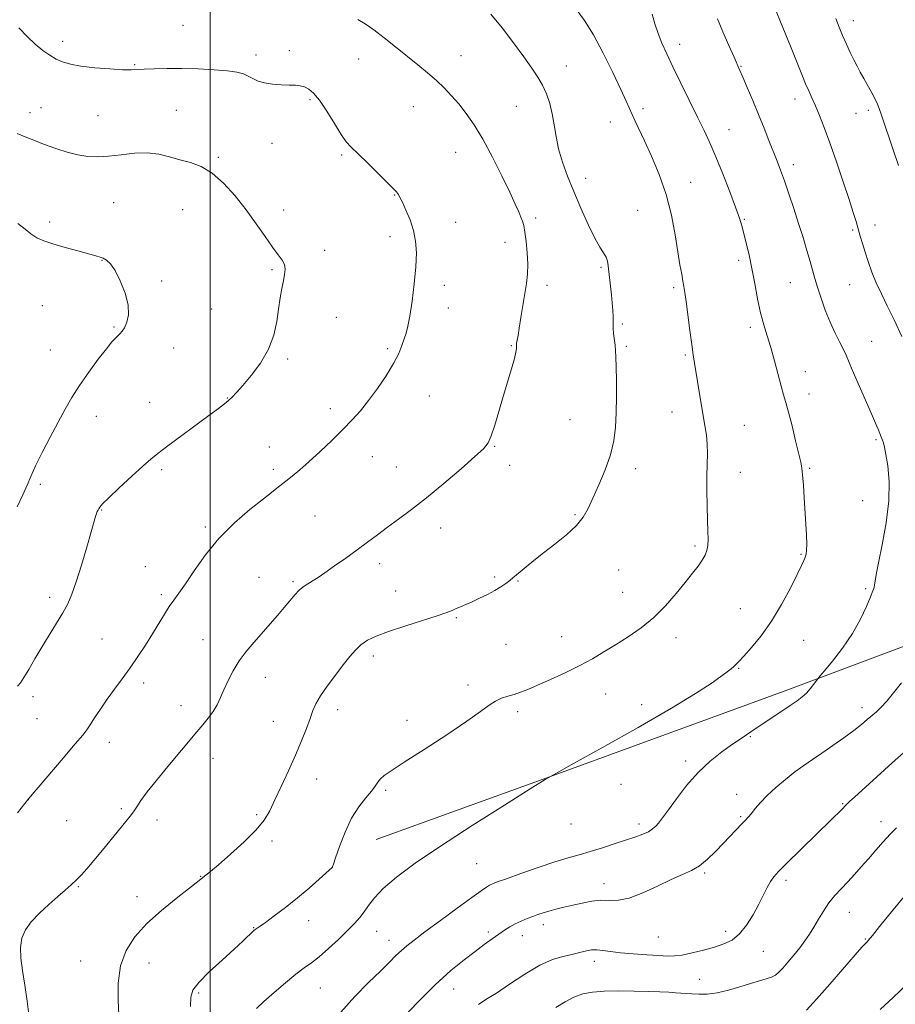
# Model space of a CAD drawing. Extents: x 2184800 to 2187700, y 357300 to 360200.
# Drawn here: x 2185935 to 2186233, y 358556 to 358891 of the extents above; entities that cross this region are included whole.
import ezdxf

# ---------------------------------------------------------------- set-up
doc = ezdxf.new("R2010")
doc.units = 0
doc.header["$MEASUREMENT"] = 0
for name, color, linetype, lineweight in [('32000', 7, 'Continuous', 0), ('DTM HARD BREAKLINE', 7, 'Continuous', 0), ('DTM SPOT ELEVATION', 2, 'Continuous', 13), ('INDEX CONTOUR', 41, 'Continuous', 13), ('INTERMEDIATE CONTOUR', 44, 'Continuous', 0)]:
    doc.layers.add(name, color=color, linetype=linetype, lineweight=lineweight)

msp = doc.modelspace()

# ---------------------------------------------------------------- linework, layer by layer
at = {"layer": '32000', "flags": 128}
msp.add_lwpolyline([(2186000, 360000), (2186000, 357500)], dxfattribs=at)
at = {"layer": 'DTM HARD BREAKLINE'}
msp.add_polyline3d([(2186056.44, 358612.22, 1201.02), (2186115.75, 358633.69, 1200), (2186196.48, 358663.14, 1198.51), (2186263.62, 358688.3, 1195.19), (2186320.25, 358707.1, 1187.77)], dxfattribs=at)
at = {"layer": 'DTM SPOT ELEVATION'}
for p in [(2185990.75, 358889.06, 1206.83), (2186218.78, 358890.72, 1193.39), (2185949.81, 358883.67, 1207.51), (2186159.67, 358882.58, 1199.43), (2186015.63, 358879.01, 1207.55), (2186026.93, 358880.49, 1207.44), (2186050.56, 358877.6, 1206.73), (2186085.33, 358878.74, 1205.23), (2185974.34, 358875.74, 1207.87), (2186121.11, 358875.27, 1203.29), (2186180.61, 358875.15, 1197.91), (2185942.38, 358861.13, 1209.22), (2186034, 358863.83, 1208.22), (2186069.12, 358861.39, 1206.81), (2186104.14, 358861.57, 1204.86), (2186198.92, 358864.08, 1196.59), (2185938.64, 358859.37, 1209.43), (2185961.83, 358858.38, 1208.96), (2185988.53, 358860.18, 1209.17), (2186147.24, 358860.73, 1201.62), (2186219.74, 358859.17, 1194.77), (2186223.92, 358860.24, 1194.36), (2186136.11, 358856.26, 1202.68), (2186176.5, 358853.58, 1199.19), (2186020.97, 358848.99, 1208.9), (2186002.76, 358844.22, 1209.81), (2186044.74, 358845.01, 1208.21), (2186083.5, 358845.9, 1206.82), (2186198.45, 358841.67, 1197.5), (2186127.7, 358837.07, 1203.38), (2186163.5, 358835.67, 1201.25), (2186062.73, 358831.44, 1208.06), (2185967.2, 358828.79, 1211.11), (2185990.58, 358826.4, 1210.82), (2186024.99, 358826.35, 1209.54), (2186145.46, 358826.17, 1203.11), (2185945.39, 358822.26, 1211.65), (2186083.56, 358822.06, 1207.41), (2186110.69, 358823.59, 1205.7), (2186181.67, 358823.12, 1199.87), (2186226.21, 358821.17, 1195.41), (2186218.6, 358819.48, 1196.19), (2186061.19, 358817.17, 1208.38), (2186100.35, 358815.25, 1206.54), (2186038.94, 358812.61, 1209.51), (2185963.22, 358809.12, 1212.05), (2186179.84, 358809.2, 1200.38), (2186021.05, 358806, 1210.19), (2186132.93, 358806.78, 1204.2), (2185983.5, 358802.1, 1211.79), (2186079.65, 358800.72, 1207.63), (2186114.61, 358800.73, 1205.6), (2186197.36, 358801.55, 1198.92), (2186217.51, 358800.85, 1196.82), (2186157.7, 358799.85, 1202.29), (2185942.92, 358793.74, 1213.03), (2186000.52, 358792.65, 1211.19), (2186080.97, 358793.02, 1207.41), (2186042.96, 358789.76, 1209.15), (2186140.27, 358787.54, 1203.79), (2185967.26, 358786.51, 1212.14), (2186183.74, 358786.39, 1200.34), (2186224.99, 358781.64, 1197.09), (2185945.62, 358778.66, 1212.9), (2185987.54, 358779.38, 1211.3), (2186060.33, 358779.1, 1208.23), (2186102.48, 358780.16, 1206.1), (2186141.58, 358779.92, 1203.78), (2186026.36, 358775.67, 1209.73), (2186161.62, 358777.01, 1202.21), (2186202.49, 358771.3, 1199.43), (2186203.78, 358763.7, 1199.52), (2185979.37, 358760.89, 1210.9), (2186005.85, 358762.31, 1210.06), (2186074.6, 358763, 1207.27), (2186040.83, 358758.7, 1208.43), (2186157.14, 358757.61, 1202.82), (2185961.22, 358756.07, 1211.32), (2186122.46, 358754.95, 1205), (2186181.69, 358753.06, 1200.94), (2186226.5, 358748.19, 1198.2), (2186020.1, 358745.67, 1208.72), (2186096.79, 358745.89, 1205.9), (2186055.19, 358742.41, 1207.3), (2185983.44, 358738.04, 1209.7), (2186021.44, 358738.06, 1208.34), (2186063.36, 358738.86, 1206.86), (2186101.85, 358739.47, 1205.69), (2186144.72, 358738.33, 1203.5), (2186180.38, 358737.06, 1201.28), (2186203.96, 358738.46, 1199.85), (2185942.22, 358733.04, 1211.7), (2186222.01, 358727.47, 1198.82), (2185963.02, 358724.29, 1209.92), (2186035.69, 358722.27, 1207.1), (2186124.06, 358722.64, 1204.17), (2185998.35, 358718.52, 1208.27), (2186078.46, 358718.16, 1205.38), (2186164.91, 358711.97, 1202.28), (2186200.98, 358709.18, 1200.14), (2185977.9, 358704.98, 1208.6), (2186057.63, 358706.01, 1205.5), (2186138.96, 358703.91, 1203.15), (2186016.55, 358701.37, 1206.83), (2186096.74, 358701.52, 1204.26), (2186104.71, 358700.15, 1203.89), (2186028.12, 358699.87, 1206.23), (2186223, 358697.48, 1198.19), (2185945.36, 358694.52, 1210.49), (2185983.4, 358695.52, 1208.31), (2186063.12, 358696.67, 1204.81), (2186140.28, 358696.27, 1202.79), (2186180.4, 358690.74, 1200.88), (2186083.76, 358687.67, 1203.85), (2185963.15, 358680.39, 1208.86), (2185997.52, 358680.22, 1206.82), (2186119.59, 358681.19, 1202.69), (2186158.46, 358680.83, 1201.5), (2186201.88, 358679.98, 1199.14), (2186100.69, 358678.57, 1202.96), (2186055.45, 358674.6, 1203.55), (2186179.84, 358670.44, 1199.89), (2186018.81, 358667.32, 1205.33), (2185977.35, 358665.4, 1207.59), (2186087.74, 358664.79, 1202.37), (2185939.75, 358660.8, 1209.52), (2186134.55, 358661.66, 1201.29), (2185990.09, 358657.78, 1206.66), (2186146.83, 358658.06, 1200.7), (2186221.73, 358657.03, 1196.51), (2185941.09, 358653.32, 1209.13), (2186043.42, 358656.35, 1203.43), (2186104.61, 358655.72, 1201.68), (2186021.47, 358652.36, 1204.85), (2186066.94, 358652.78, 1202.59), (2186183.78, 358647.22, 1197.87), (2185965.69, 358645.3, 1207.39), (2186000.96, 358639.78, 1205.33), (2186161.73, 358638.94, 1198.42), (2186036.23, 358632.79, 1203.3), (2186139.8, 358631.01, 1198.94), (2186059.71, 358628.91, 1201.76), (2186179.17, 358627.53, 1196.65), (2185938.09, 358625.77, 1207.99), (2186215.17, 358624.45, 1194.13), (2185969.75, 358622.71, 1206.31), (2186015.76, 358620.66, 1204.25), (2186180.45, 358619.92, 1196.19), (2185951.12, 358618.57, 1207.03), (2185981.92, 358618.88, 1205.4), (2186122.77, 358617.44, 1199.34), (2186145.91, 358617.45, 1198.45), (2186228.19, 358618.22, 1192.58), (2186021.08, 358611.67, 1203.66), (2186090.61, 358604, 1199.09), (2185996.73, 358599.66, 1204.06), (2186041.53, 358602.86, 1202.01), (2186168.24, 358600.77, 1195.77), (2186134.03, 358597.19, 1196.58), (2186195.93, 358598.3, 1193.6), (2185955.13, 358596.12, 1205.88), (2185975.13, 358592.72, 1204.53), (2186217.49, 358587.41, 1191.19), (2186033.47, 358584.6, 1201.34), (2186113.29, 358583.3, 1195.49), (2186014.83, 358582.27, 1202.08), (2186056.69, 358580.97, 1199.21), (2186094.59, 358580.8, 1196.33), (2186175.35, 358581.03, 1194.54), (2186060.85, 358577.96, 1198.65), (2186106.19, 358579.46, 1195.37), (2186152.43, 358579.06, 1195.02), (2186222.89, 358578.34, 1190.11), (2186188.17, 358574.21, 1193.12), (2185955.96, 358570.84, 1204.78), (2185979.16, 358570.23, 1203.25), (2186130.69, 358570.81, 1193.49), (2186166.52, 358564.66, 1192.86), (2185996.05, 358559.98, 1201.76), (2186037.49, 358561.75, 1199.1), (2186082.87, 358561.4, 1195.25)]:
    msp.add_point(p, dxfattribs=at)
at = {"layer": 'INDEX CONTOUR'}
for points in [[(2186015.718, 358554.785, 1200), (2186018.248, 358557.095, 1200), (2186021.72, 358560.15, 1200), (2186025.594, 358563.469, 1200), (2186029.179, 358566.408, 1200), (2186031.997, 358568.537, 1200), (2186034.422, 358570.294, 1200), (2186037.037, 358572.331, 1200), (2186040.238, 358575.1, 1200), (2186043.665, 358578.249, 1200), (2186046.767, 358581.224, 1200), (2186049.133, 358583.619, 1200), (2186050.911, 358585.626, 1200), (2186052.385, 358587.585, 1200), (2186053.879, 358589.8, 1200), (2186055.869, 358592.425, 1200), (2186058.873, 358595.578, 1200), (2186063.377, 358599.396, 1200), (2186069.763, 358604.109, 1200), (2186078.388, 358609.967, 1200), (2186089.147, 358616.941, 1200), (2186100.108, 358623.888, 1200), (2186108.875, 358629.388, 1200), (2186114.003, 358632.577, 1200), (2186117.814, 358634.814, 1200), (2186123.575, 358638.021, 1200), (2186133.507, 358643.534, 1200), (2186145.646, 358650.344, 1200), (2186156.984, 358656.863, 1200), (2186165.166, 358661.832, 1200), (2186170.45, 358665.299, 1200), (2186173.751, 358667.645, 1200), (2186175.879, 358669.221, 1200), (2186177.238, 358670.27, 1200), (2186178.129, 358671.009, 1200), (2186178.874, 358671.692, 1200), (2186179.872, 358672.721, 1200), (2186181.542, 358674.538, 1200), (2186184.166, 358677.487, 1200), (2186187.462, 358681.521, 1200), (2186191.011, 358686.497, 1200), (2186194.417, 358692.149, 1200), (2186197.402, 358697.722, 1200), (2186199.708, 358702.334, 1200), (2186201.172, 358705.355, 1200), (2186201.984, 358707.132, 1200), (2186202.427, 358708.262, 1200), (2186202.729, 358709.302, 1200), (2186202.918, 358710.655, 1200), (2186202.97, 358712.689, 1200), (2186202.874, 358715.667, 1200), (2186202.667, 358719.447, 1200), (2186202.103, 358728.374, 1200), (2186201.813, 358732.697, 1200), (2186201.543, 358736.173, 1200), (2186201.282, 358738.507, 1200), (2186200.898, 358740.534, 1200), (2186199.189, 358747.782, 1200), (2186197.959, 358752.91, 1200), (2186196.798, 358757.55, 1200), (2186195.885, 358760.858, 1200), (2186195.105, 358763.477, 1200), (2186194.269, 358766.42, 1200), (2186192.037, 358775.031, 1200), (2186190.77, 358779.574, 1200), (2186189.512, 358783.541, 1200), (2186188.307, 358787.278, 1200), (2186187.192, 358791.34, 1200), (2186186.187, 358796.111, 1200), (2186185.245, 358801.29, 1200), (2186184.301, 358806.405, 1200), (2186183.317, 358811.044, 1200), (2186182.362, 358815.044, 1200), (2186181.529, 358818.3, 1200), (2186180.84, 358820.88, 1200), (2186180.024, 358823.543, 1200), (2186178.738, 358827.22, 1200), (2186176.764, 358832.499, 1200), (2186174.394, 358838.601, 1200), (2186172.043, 358844.403, 1200), (2186170, 358849.118, 1200), (2186168.038, 358853.31, 1200), (2186165.802, 358857.881, 1200), (2186160.134, 358869.407, 1200), (2186157.436, 358874.936, 1200), (2186155.308, 358879.384, 1200), (2186153.68, 358883.012, 1200), (2186152.392, 358886.303, 1200), (2186151.3, 358889.628, 1200), (2186150.351, 358892.905, 1200)], [(2185934.495, 358664.334, 1210), (2185935.457, 358665.499, 1210), (2185936.632, 358667.296, 1210), (2185938.291, 358670.076, 1210), (2185940.381, 358673.637, 1210), (2185942.766, 358677.639, 1210), (2185947.738, 358685.728, 1210), (2185949.859, 358689.301, 1210), (2185951.508, 358692.403, 1210), (2185952.916, 358695.662, 1210), (2185954.406, 358699.885, 1210), (2185956.187, 358705.524, 1210), (2185958.021, 358711.614, 1210), (2185959.547, 358716.839, 1210), (2185961.023, 358722.062, 1210), (2185961.317, 358723.04, 1210), (2185961.574, 358723.708, 1210), (2185961.833, 358724.236, 1210), (2185962.096, 358724.7, 1210), (2185962.462, 358725.248, 1210), (2185963.409, 358726.316, 1210), (2185965.513, 358728.414, 1210), (2185969.075, 358731.801, 1210), (2185973.295, 358735.736, 1210), (2185977.107, 358739.229, 1210), (2185979.803, 358741.607, 1210), (2185982.127, 358743.481, 1210), (2185985.188, 358745.776, 1210), (2185999.562, 358756.396, 1210), (2186002.808, 358758.81, 1210), (2186004.872, 358760.39, 1210), (2186006.274, 358761.544, 1210), (2186007.51, 358762.684, 1210), (2186008.981, 358764.218, 1210), (2186011.064, 358766.555, 1210), (2186013.956, 358769.971, 1210), (2186017.126, 358774.216, 1210), (2186019.858, 358778.909, 1210), (2186021.626, 358783.695, 1210), (2186022.633, 358788.337, 1210), (2186023.268, 358792.622, 1210), (2186023.849, 358796.378, 1210), (2186024.41, 358799.58, 1210), (2186024.917, 358802.242, 1210), (2186025.315, 358804.399, 1210), (2186025.473, 358806.178, 1210), (2186025.242, 358807.729, 1210), (2186024.492, 358809.242, 1210), (2186023.171, 358811.086, 1210), (2186021.247, 358813.668, 1210), (2186018.71, 358817.265, 1210), (2186015.655, 358821.629, 1210), (2186012.194, 358826.38, 1210), (2186008.453, 358831.13, 1210), (2186004.566, 358835.433, 1210), (2186000.677, 358838.838, 1210), (2185996.899, 358841.047, 1210), (2185993.242, 358842.401, 1210), (2185989.686, 358843.395, 1210), (2185986.184, 358844.398, 1210), (2185982.557, 358845.262, 1210), (2185978.601, 358845.709, 1210), (2185974.211, 358845.566, 1210), (2185969.688, 358845.072, 1210), (2185965.431, 358844.572, 1210), (2185961.722, 358844.357, 1210), (2185958.339, 358844.51, 1210), (2185954.945, 358845.064, 1210), (2185951.331, 358846.001, 1210), (2185947.821, 358847.114, 1210), (2185944.872, 358848.145, 1210), (2185942.769, 358848.913, 1210), (2185941.117, 358849.54, 1210), (2185937.037, 358851.128, 1210), (2185934.287, 358852.285, 1210)], [(2186202.833, 358554.151, 1190), (2186206.298, 358557.89, 1190), (2186210.788, 358562.985, 1190), (2186219.413, 358572.933, 1190), (2186221.698, 358575.544, 1190), (2186222.716, 358576.667, 1190), (2186223.642, 358577.559, 1190), (2186223.896, 358577.841, 1190), (2186225.28, 358579.592, 1190), (2186227.677, 358582.567, 1190), (2186231.797, 358587.626, 1190), (2186236.647, 358593.529, 1190)]]:
    msp.add_polyline3d(points, dxfattribs=at)
at = {"layer": 'INTERMEDIATE CONTOUR'}
for points in [[(2185993.293, 358555.422, 1202), (2185993.4, 358558.596, 1202), (2185994.138, 358560.962, 1202), (2185996.121, 358563.573, 1202), (2185999.684, 358567.163, 1202), (2186004.042, 358571.228, 1202), (2186008.128, 358574.945, 1202), (2186011.102, 358577.67, 1202), (2186014.875, 358581.205, 1202), (2186015.275, 358581.554, 1202), (2186015.583, 358581.775, 1202), (2186016.022, 358582.059, 1202), (2186016.959, 358582.7, 1202), (2186018.794, 358584.018, 1202), (2186021.779, 358586.228, 1202), (2186025.571, 358589.122, 1202), (2186029.673, 358592.386, 1202), (2186033.616, 358595.693, 1202), (2186037.021, 358598.663, 1202), (2186041.571, 358602.778, 1202), (2186041.649, 358602.949, 1202), (2186041.943, 358603.782, 1202), (2186042.677, 358605.945, 1202), (2186044.014, 358609.816, 1202), (2186045.876, 358614.66, 1202), (2186048.124, 358619.453, 1202), (2186050.585, 358623.371, 1202), (2186052.954, 358626.385, 1202), (2186054.888, 358628.662, 1202), (2186056.165, 358630.373, 1202), (2186057.04, 358631.69, 1202), (2186057.888, 358632.79, 1202), (2186059.155, 358633.919, 1202), (2186061.584, 358635.61, 1202), (2186065.989, 358638.465, 1202), (2186072.748, 358642.805, 1202), (2186080.472, 358647.82, 1202), (2186087.34, 358652.414, 1202), (2186091.988, 358655.737, 1202), (2186094.9, 358657.911, 1202), (2186097.023, 358659.304, 1202), (2186099.131, 358660.249, 1202), (2186101.302, 358660.949, 1202), (2186103.444, 358661.574, 1202), (2186105.557, 358662.294, 1202), (2186108.027, 358663.277, 1202), (2186111.336, 358664.693, 1202), (2186115.767, 358666.641, 1202), (2186120.807, 358668.942, 1202), (2186125.745, 358671.348, 1202), (2186130.058, 358673.674, 1202), (2186133.974, 358675.988, 1202), (2186137.904, 358678.425, 1202), (2186142.151, 358681.112, 1202), (2186146.573, 358684.162, 1202), (2186150.918, 358687.682, 1202), (2186154.957, 358691.687, 1202), (2186158.564, 358695.817, 1202), (2186161.633, 358699.617, 1202), (2186164.091, 358702.736, 1202), (2186165.981, 358705.219, 1202), (2186167.376, 358707.214, 1202), (2186168.349, 358708.89, 1202), (2186168.966, 358710.466, 1202), (2186169.295, 358712.19, 1202), (2186169.401, 358714.31, 1202), (2186169.357, 358717.101, 1202), (2186169.235, 358720.843, 1202), (2186169.104, 358725.644, 1202), (2186169.012, 358730.923, 1202), (2186169.002, 358735.925, 1202), (2186169.171, 358743.533, 1202), (2186169.12, 358746.628, 1202), (2186168.835, 358749.694, 1202), (2186168.328, 358753.056, 1202), (2186166.83, 358761.775, 1202), (2186164.752, 358774.199, 1202), (2186164.311, 358777.045, 1202), (2186163.821, 358780.525, 1202), (2186163.189, 358785.287, 1202), (2186161.909, 358795.121, 1202), (2186161.494, 358798.212, 1202), (2186161.183, 358800.282, 1202), (2186160.856, 358802.128, 1202), (2186160.411, 358804.463, 1202), (2186159.825, 358807.677, 1202), (2186159.094, 358812.077, 1202), (2186158.181, 358817.823, 1202), (2186156.934, 358824.494, 1202), (2186155.168, 358831.519, 1202), (2186152.802, 358838.357, 1202), (2186150.185, 358844.577, 1202), (2186147.77, 358849.772, 1202), (2186144.543, 358856.531, 1202), (2186143.512, 358858.744, 1202), (2186141.48, 358863.348, 1202), (2186139.686, 358867.283, 1202), (2186136.976, 358873.028, 1202), (2186133.706, 358879.648, 1202), (2186130.388, 358885.854, 1202), (2186127.396, 358890.702, 1202), (2186124.546, 358894.633, 1202)], [(2185938.412, 358551.78, 1206), (2185937.729, 358557.172, 1206), (2185936.95, 358562.677, 1206), (2185936.161, 358567.609, 1206), (2185935.569, 358571.869, 1206), (2185935.414, 358575.511, 1206), (2185935.903, 358578.623, 1206), (2185937.126, 358581.441, 1206), (2185939.145, 358584.238, 1206), (2185941.929, 358587.196, 1206), (2185945.081, 358590.14, 1206), (2185948.113, 358592.802, 1206), (2185950.644, 358594.994, 1206), (2185952.724, 358596.831, 1206), (2185954.514, 358598.502, 1206), (2185956.196, 358600.221, 1206), (2185958.048, 358602.287, 1206), (2185960.373, 358605.019, 1206), (2185963.329, 358608.566, 1206), (2185971.348, 358618.306, 1206), (2185972.771, 358620.113, 1206), (2185973.883, 358621.659, 1206), (2185974.993, 358623.351, 1206), (2185976.443, 358625.499, 1206), (2185978.582, 358628.394, 1206), (2185981.601, 358632.169, 1206), (2185985.073, 358636.355, 1206), (2185995.493, 358648.795, 1206), (2185997.483, 358651.149, 1206), (2185999.357, 358653.47, 1206), (2186000.993, 358655.763, 1206), (2186002.322, 358658.052, 1206), (2186003.488, 358660.468, 1206), (2186004.691, 358663.163, 1206), (2186006.099, 358666.235, 1206), (2186007.799, 358669.55, 1206), (2186009.848, 358672.921, 1206), (2186012.269, 358676.195, 1206), (2186014.938, 358679.366, 1206), (2186020.397, 358685.5, 1206), (2186022.931, 358688.4, 1206), (2186025.205, 358691.073, 1206), (2186027.148, 358693.432, 1206), (2186028.802, 358695.412, 1206), (2186030.232, 358696.951, 1206), (2186031.506, 358698.034, 1206), (2186032.688, 358698.814, 1206), (2186033.84, 358699.485, 1206), (2186035.074, 358700.251, 1206), (2186036.69, 358701.329, 1206), (2186039.04, 358702.944, 1206), (2186042.323, 358705.223, 1206), (2186046.165, 358707.925, 1206), (2186050.042, 358710.709, 1206), (2186053.566, 358713.321, 1206), (2186056.89, 358715.827, 1206), (2186060.309, 358718.379, 1206), (2186064.093, 358721.148, 1206), (2186068.456, 358724.401, 1206), (2186073.597, 358728.429, 1206), (2186079.506, 358733.313, 1206), (2186085.35, 358738.301, 1206), (2186090.09, 358742.434, 1206), (2186092.991, 358745.097, 1206), (2186094.56, 358747.064, 1206), (2186095.604, 358749.455, 1206), (2186096.788, 358753.114, 1206), (2186098.173, 358757.764, 1206), (2186099.668, 358762.851, 1206), (2186102.507, 358772.294, 1206), (2186103.498, 358775.775, 1206), (2186104.017, 358777.996, 1206), (2186104.183, 358779.215, 1206), (2186104.179, 358779.824, 1206), (2186104.158, 358780.185, 1206), (2186104.174, 358780.528, 1206), (2186104.256, 358781.057, 1206), (2186104.721, 358783.571, 1206), (2186105.153, 358786.1, 1206), (2186105.73, 358789.69, 1206), (2186107.569, 358801.35, 1206), (2186107.937, 358804.526, 1206), (2186108.058, 358807.879, 1206), (2186107.886, 358811.696, 1206), (2186107.518, 358815.537, 1206), (2186107.077, 358818.779, 1206), (2186106.656, 358820.994, 1206), (2186106.217, 358822.525, 1206), (2186105.688, 358823.911, 1206), (2186104.963, 358825.68, 1206), (2186103.807, 358828.328, 1206), (2186101.949, 358832.34, 1206), (2186099.24, 358837.941, 1206), (2186096.015, 358844.311, 1206), (2186092.732, 358850.371, 1206), (2186089.752, 358855.28, 1206), (2186087.063, 358859.154, 1206), (2186084.557, 358862.348, 1206), (2186082.121, 358865.177, 1206), (2186079.627, 358867.805, 1206), (2186076.94, 358870.355, 1206), (2186073.951, 358872.945, 1206), (2186070.634, 358875.663, 1206), (2186063.077, 358881.734, 1206), (2186059.176, 358884.824, 1206), (2186055.629, 358887.516, 1206), (2186052.689, 358889.563, 1206), (2186050.255, 358891.109, 1206)], [(2185968.948, 358552.495, 1204), (2185968.684, 358557.513, 1204), (2185968.732, 358563.38, 1204), (2185969.509, 358569.244, 1204), (2185971.361, 358574.45, 1204), (2185974.334, 358579.126, 1204), (2185978.402, 358583.607, 1204), (2185983.38, 358588.081, 1204), (2185988.449, 358592.183, 1204), (2185995.224, 358597.422, 1204), (2185998.465, 358600.023, 1204), (2186000.073, 358601.334, 1204), (2186002.804, 358603.638, 1204), (2186006.888, 358607.184, 1204), (2186011.511, 358611.387, 1204), (2186015.598, 358615.452, 1204), (2186018.375, 358618.837, 1204), (2186020.274, 358621.999, 1204), (2186022.028, 358625.648, 1204), (2186024.193, 358630.281, 1204), (2186026.624, 358635.539, 1204), (2186029.002, 358640.852, 1204), (2186031.057, 358645.721, 1204), (2186032.728, 358649.94, 1204), (2186034.006, 358653.377, 1204), (2186034.96, 358656.024, 1204), (2186035.969, 358658.366, 1204), (2186037.491, 358661.012, 1204), (2186039.817, 358664.376, 1204), (2186042.587, 358668.089, 1204), (2186045.274, 358671.587, 1204), (2186047.491, 358674.425, 1204), (2186049.4, 358676.651, 1204), (2186051.303, 358678.436, 1204), (2186053.528, 358679.954, 1204), (2186056.505, 358681.4, 1204), (2186060.692, 358682.975, 1204), (2186066.258, 358684.795, 1204), (2186072.208, 358686.649, 1204), (2186077.262, 358688.241, 1204), (2186080.483, 358689.359, 1204), (2186082.344, 358690.125, 1204), (2186083.667, 358690.742, 1204), (2186085.146, 358691.389, 1204), (2186086.954, 358692.152, 1204), (2186089.134, 358693.09, 1204), (2186091.675, 358694.236, 1204), (2186094.338, 358695.517, 1204), (2186096.828, 358696.836, 1204), (2186098.909, 358698.101, 1204), (2186100.582, 358699.264, 1204), (2186101.905, 358700.285, 1204), (2186102.977, 358701.169, 1204), (2186105.465, 358703.292, 1204), (2186107.443, 358704.941, 1204), (2186110.073, 358707.071, 1204), (2186113.388, 358709.669, 1204), (2186117.304, 358712.678, 1204), (2186121.273, 358715.863, 1204), (2186124.631, 358718.947, 1204), (2186126.929, 358721.779, 1204), (2186128.57, 358724.733, 1204), (2186130.176, 358728.312, 1204), (2186132.184, 358732.841, 1204), (2186134.324, 358737.939, 1204), (2186136.146, 358743.045, 1204), (2186137.306, 358747.769, 1204), (2186137.905, 358752.382, 1204), (2186138.151, 358757.328, 1204), (2186138.225, 358762.838, 1204), (2186138.202, 358768.317, 1204), (2186138.128, 358772.964, 1204), (2186138.04, 358776.214, 1204), (2186137.92, 358778.462, 1204), (2186137.743, 358780.343, 1204), (2186137.25, 358784.342, 1204), (2186137.084, 358786.082, 1204), (2186137.054, 358787.407, 1204), (2186137.088, 358788.609, 1204), (2186137.086, 358790.091, 1204), (2186136.97, 358792.15, 1204), (2186136.754, 358794.674, 1204), (2186136.476, 358797.451, 1204), (2186135.439, 358807.263, 1204), (2186135.169, 358808.861, 1204), (2186134.682, 358810.261, 1204), (2186133.844, 358811.688, 1204), (2186132.582, 358813.652, 1204), (2186130.833, 358816.746, 1204), (2186128.597, 358821.331, 1204), (2186126.114, 358826.862, 1204), (2186123.684, 358832.562, 1204), (2186121.563, 358837.81, 1204), (2186119.834, 358842.593, 1204), (2186118.538, 358847.046, 1204), (2186117.667, 358851.279, 1204), (2186117.026, 358855.292, 1204), (2186116.379, 358859.051, 1204), (2186115.523, 358862.536, 1204), (2186114.423, 358865.754, 1204), (2186113.085, 358868.719, 1204), (2186111.477, 358871.524, 1204), (2186109.422, 358874.571, 1204), (2186106.707, 358878.339, 1204), (2186103.233, 358883.09, 1204), (2186099.349, 358888.228, 1204), (2186095.514, 358892.937, 1204)], [(2186044.497, 358553.488, 1198), (2186049.152, 358558.795, 1198), (2186053.831, 358563.534, 1198), (2186057.918, 358567.476, 1198), (2186060.967, 358570.475, 1198), (2186063.211, 358572.722, 1198), (2186065.044, 358574.492, 1198), (2186066.906, 358576.1, 1198), (2186069.376, 358578.023, 1198), (2186073.076, 358580.776, 1198), (2186078.301, 358584.628, 1198), (2186084.059, 358588.855, 1198), (2186089.034, 358592.486, 1198), (2186092.243, 358594.792, 1198), (2186094.027, 358596.013, 1198), (2186095.06, 358596.635, 1198), (2186096.031, 358597.108, 1198), (2186097.678, 358597.759, 1198), (2186100.759, 358598.883, 1198), (2186105.698, 358600.646, 1198), (2186111.608, 358602.707, 1198), (2186117.266, 358604.595, 1198), (2186121.777, 358605.974, 1198), (2186125.532, 358607.033, 1198), (2186129.245, 358608.094, 1198), (2186133.423, 358609.39, 1198), (2186137.745, 358610.794, 1198), (2186144.827, 358613.131, 1198), (2186147.234, 358614, 1198), (2186149.079, 358614.852, 1198), (2186150.52, 358615.799, 1198), (2186151.64, 358616.789, 1198), (2186152.506, 358617.731, 1198), (2186153.246, 358618.643, 1198), (2186154.239, 358619.989, 1198), (2186155.926, 358622.342, 1198), (2186158.617, 358626.049, 1198), (2186162.102, 358630.542, 1198), (2186166.044, 358635.027, 1198), (2186170.123, 358638.862, 1198), (2186174.099, 358642.019, 1198), (2186177.75, 358644.623, 1198), (2186180.951, 358646.822, 1198), (2186183.955, 358648.847, 1198), (2186197.317, 358657.763, 1198), (2186199.678, 358659.374, 1198), (2186201.429, 358660.69, 1198), (2186202.854, 358661.995, 1198), (2186204.167, 358663.478, 1198), (2186205.308, 358664.944, 1198), (2186206.682, 358666.832, 1198), (2186207.407, 358667.731, 1198), (2186208.945, 358669.568, 1198), (2186211.689, 358672.884, 1198), (2186215.129, 358677.308, 1198), (2186218.527, 358682.238, 1198), (2186221.276, 358687.098, 1198), (2186223.304, 358691.412, 1198), (2186224.671, 358694.732, 1198), (2186225.46, 358696.78, 1198), (2186225.846, 358697.962, 1198), (2186226.028, 358698.86, 1198), (2186226.206, 358700.077, 1198), (2186226.583, 358702.316, 1198), (2186227.364, 358706.304, 1198), (2186228.631, 358712.448, 1198), (2186229.984, 358719.871, 1198), (2186230.895, 358727.377, 1198), (2186230.995, 358733.944, 1198), (2186230.526, 358739.258, 1198), (2186229.885, 358743.179, 1198), (2186229.389, 358745.674, 1198), (2186229.036, 358747.132, 1198), (2186228.743, 358748.045, 1198), (2186228.44, 358748.837, 1198), (2186227.204, 358751.798, 1198), (2186226.376, 358753.753, 1198), (2186224.961, 358757.016, 1198), (2186220.474, 358767.234, 1198), (2186218.442, 358771.92, 1198), (2186216.328, 358776.963, 1198), (2186215.454, 358778.815, 1198), (2186214.173, 358781.288, 1198), (2186212.579, 358784.436, 1198), (2186210.884, 358788.137, 1198), (2186209.275, 358792.222, 1198), (2186207.846, 358796.317, 1198), (2186206.665, 358800.009, 1198), (2186205.757, 358803.039, 1198), (2186204.116, 358808.814, 1198), (2186203.029, 358812.531, 1198), (2186201.71, 358816.895, 1198), (2186200.195, 358821.738, 1198), (2186198.539, 358826.849, 1198), (2186196.87, 358831.832, 1198), (2186195.339, 358836.248, 1198), (2186194.038, 358839.824, 1198), (2186192.846, 358842.943, 1198), (2186190.106, 358849.888, 1198), (2186188.418, 358854.125, 1198), (2186186.554, 358858.728, 1198), (2186184.587, 358863.488, 1198), (2186182.731, 358867.907, 1198), (2186181.236, 358871.418, 1198), (2186180.233, 358873.727, 1198), (2186178.225, 358878.219, 1198), (2186176.461, 358882.206, 1198), (2186174.412, 358886.924, 1198), (2186172.556, 358891.347, 1198)], [(2186235.351, 358783.284, 1196), (2186232.711, 358788.944, 1196), (2186230.37, 358793.72, 1196), (2186228.357, 358797.777, 1196), (2186226.629, 358801.497, 1196), (2186225.15, 358805.169, 1196), (2186223.892, 358808.725, 1196), (2186222.832, 358811.998, 1196), (2186221.942, 358814.876, 1196), (2186221.17, 358817.451, 1196), (2186219.725, 358822.346, 1196), (2186218.764, 358825.453, 1196), (2186217.349, 358829.834, 1196), (2186215.351, 358835.838, 1196), (2186213.037, 358842.634, 1196), (2186210.772, 358849.098, 1196), (2186208.849, 358854.343, 1196), (2186207.254, 358858.441, 1196), (2186205.901, 358861.706, 1196), (2186204.709, 358864.434, 1196), (2186203.622, 358866.871, 1196), (2186202.59, 358869.25, 1196), (2186201.553, 358871.789, 1196), (2186200.411, 358874.668, 1196), (2186199.055, 358878.055, 1196), (2186197.425, 358882.02, 1196), (2186193.975, 358890.333, 1196), (2186192.509, 358893.944, 1196)], [(2186234.192, 358841.484, 1194), (2186232.364, 358846.798, 1194), (2186228.279, 358858.925, 1194), (2186227.647, 358860.758, 1194), (2186227.049, 358862.274, 1194), (2186226.249, 358863.943, 1194), (2186225.091, 358866.109, 1194), (2186222.359, 358870.997, 1194), (2186221.17, 358873.151, 1194), (2186220.084, 358875.193, 1194), (2186218.971, 358877.382, 1194), (2186217.738, 358879.909, 1194), (2186216.436, 358882.697, 1194), (2186215.153, 358885.604, 1194), (2186213.963, 358888.516, 1194), (2186212.901, 358891.443, 1194)], [(2185934.448, 358621.237, 1208), (2185938.132, 358626.036, 1208), (2185949.989, 358639.869, 1208), (2185954.107, 358644.7, 1208), (2185956.62, 358647.696, 1208), (2185958.009, 358649.49, 1208), (2185959.124, 358651.155, 1208), (2185960.653, 358653.534, 1208), (2185962.63, 358656.552, 1208), (2185964.928, 358659.904, 1208), (2185967.432, 358663.345, 1208), (2185970.062, 358666.877, 1208), (2185972.749, 358670.562, 1208), (2185975.422, 358674.423, 1208), (2185977.995, 358678.335, 1208), (2185980.381, 358682.13, 1208), (2185984.399, 358688.794, 1208), (2185986.082, 358691.441, 1208), (2185987.643, 358693.628, 1208), (2185989.365, 358695.941, 1208), (2185991.579, 358699.104, 1208), (2185994.56, 358703.605, 1208), (2185998.355, 358709.005, 1208), (2186002.955, 358714.627, 1208), (2186008.224, 358719.87, 1208), (2186013.521, 358724.421, 1208), (2186018.078, 358728.038, 1208), (2186023.699, 358732.445, 1208), (2186025.7, 358734.034, 1208), (2186027.869, 358735.782, 1208), (2186030.442, 358737.935, 1208), (2186033.589, 358740.693, 1208), (2186037.369, 358744.148, 1208), (2186041.395, 358747.948, 1208), (2186045.167, 358751.63, 1208), (2186048.332, 358754.885, 1208), (2186051.12, 358758.017, 1208), (2186053.905, 358761.487, 1208), (2186056.931, 358765.586, 1208), (2186059.906, 358769.949, 1208), (2186062.41, 358774.045, 1208), (2186064.138, 358777.454, 1208), (2186065.242, 358780.206, 1208), (2186065.994, 358782.441, 1208), (2186066.628, 358784.404, 1208), (2186067.251, 358786.748, 1208), (2186067.934, 358790.232, 1208), (2186068.71, 358795.31, 1208), (2186069.447, 358801.238, 1208), (2186069.977, 358806.969, 1208), (2186070.15, 358811.707, 1208), (2186069.896, 358815.661, 1208), (2186069.168, 358819.292, 1208), (2186067.981, 358822.916, 1208), (2186066.607, 358826.262, 1208), (2186065.383, 358828.92, 1208), (2186064.565, 358830.601, 1208), (2186064.079, 358831.516, 1208), (2186063.772, 358832.002, 1208), (2186063.427, 358832.43, 1208), (2186062.582, 358833.311, 1208), (2186060.713, 358835.186, 1208), (2186057.541, 358838.348, 1208), (2186053.774, 358842.076, 1208), (2186050.365, 358845.398, 1208), (2186047.998, 358847.663, 1208), (2186046.272, 358849.53, 1208), (2186044.518, 358851.978, 1208), (2186042.244, 358855.655, 1208), (2186039.678, 358859.87, 1208), (2186037.225, 358863.603, 1208), (2186035.199, 358866.067, 1208), (2186033.534, 358867.439, 1208), (2186032.073, 358868.132, 1208), (2186030.64, 358868.506, 1208), (2186028.994, 358868.7, 1208), (2186026.88, 358868.798, 1208), (2186024.165, 358868.891, 1208), (2186021.196, 358869.083, 1208), (2186018.446, 358869.485, 1208), (2186016.265, 358870.164, 1208), (2186014.523, 358871.006, 1208), (2186012.964, 358871.852, 1208), (2186011.298, 358872.575, 1208), (2186009.088, 358873.163, 1208), (2186005.853, 358873.637, 1208), (2186001.31, 358874.01, 1208), (2185995.937, 358874.272, 1208), (2185990.404, 358874.407, 1208), (2185985.307, 358874.411, 1208), (2185980.955, 358874.318, 1208), (2185977.587, 358874.171, 1208), (2185975.231, 358874.021, 1208), (2185973.094, 358873.938, 1208), (2185970.17, 358873.998, 1208), (2185965.808, 358874.255, 1208), (2185960.729, 358874.682, 1208), (2185956.003, 358875.229, 1208), (2185952.436, 358875.866, 1208), (2185949.797, 358876.644, 1208), (2185947.592, 358877.634, 1208), (2185945.396, 358878.91, 1208), (2185943.055, 358880.561, 1208), (2185940.484, 358882.681, 1208), (2185937.674, 358885.31, 1208), (2185934.914, 358888.275, 1208)], [(2185934.272, 358725.309, 1212), (2185936.304, 358729.434, 1212), (2185937.73, 358732.706, 1212), (2185938.95, 358735.711, 1212), (2185940.51, 358739.247, 1212), (2185942.793, 358743.862, 1212), (2185945.511, 358749.073, 1212), (2185948.22, 358754.145, 1212), (2185950.608, 358758.546, 1212), (2185952.917, 358762.555, 1212), (2185955.527, 358766.657, 1212), (2185958.659, 358771.14, 1212), (2185961.899, 358775.519, 1212), (2185964.675, 358779.11, 1212), (2185966.565, 358781.425, 1212), (2185967.751, 358782.738, 1212), (2185968.563, 358783.517, 1212), (2185969.286, 358784.191, 1212), (2185970.02, 358785.032, 1212), (2185970.824, 358786.275, 1212), (2185971.673, 358788.126, 1212), (2185972.243, 358790.682, 1212), (2185972.131, 358794.013, 1212), (2185971.081, 358798.051, 1212), (2185969.417, 358802.185, 1212), (2185967.611, 358805.665, 1212), (2185966.044, 358807.934, 1212), (2185964.741, 358809.201, 1212), (2185963.64, 358809.866, 1212), (2185962.594, 358810.299, 1212), (2185961.132, 358810.734, 1212), (2185954.964, 358812.354, 1212), (2185950.602, 358813.542, 1212), (2185946.499, 358814.737, 1212), (2185943.342, 358815.804, 1212), (2185940.967, 358816.873, 1212), (2185938.997, 358818.135, 1212), (2185937.035, 358819.754, 1212), (2185934.579, 358821.758, 1212)], [(2186064.454, 358550.352, 1196), (2186070.458, 358556.66, 1196), (2186076.556, 358562.764, 1196), (2186081.88, 358567.621, 1196), (2186086.355, 358571.299, 1196), (2186090.103, 358574.147, 1196), (2186093.248, 358576.466, 1196), (2186095.893, 358578.382, 1196), (2186098.145, 358579.974, 1196), (2186100.117, 358581.319, 1196), (2186101.954, 358582.478, 1196), (2186103.81, 358583.507, 1196), (2186105.791, 358584.449, 1196), (2186107.809, 358585.306, 1196), (2186109.734, 358586.061, 1196), (2186111.49, 358586.714, 1196), (2186113.24, 358587.305, 1196), (2186115.209, 358587.887, 1196), (2186117.57, 358588.503, 1196), (2186120.299, 358589.165, 1196), (2186123.321, 358589.876, 1196), (2186126.542, 358590.609, 1196), (2186129.8, 358591.219, 1196), (2186132.912, 358591.534, 1196), (2186135.811, 358591.502, 1196), (2186138.867, 358591.567, 1196), (2186142.569, 358592.298, 1196), (2186147.198, 358594.056, 1196), (2186152.217, 358596.382, 1196), (2186156.883, 358598.611, 1196), (2186160.643, 358600.272, 1196), (2186163.703, 358601.669, 1196), (2186166.458, 358603.303, 1196), (2186169.219, 358605.534, 1196), (2186171.968, 358608.182, 1196), (2186174.602, 358610.927, 1196), (2186180.82, 358617.488, 1196), (2186182.065, 358618.779, 1196), (2186183.07, 358619.856, 1196), (2186184.108, 358621.07, 1196), (2186185.427, 358622.703, 1196), (2186187.178, 358624.764, 1196), (2186189.492, 358627.186, 1196), (2186192.415, 358629.878, 1196), (2186195.677, 358632.623, 1196), (2186198.924, 358635.174, 1196), (2186201.917, 358637.375, 1196), (2186204.866, 358639.428, 1196), (2186208.094, 358641.626, 1196), (2186211.786, 358644.162, 1196), (2186215.576, 358646.82, 1196), (2186218.963, 358649.286, 1196), (2186221.571, 358651.318, 1196), (2186223.544, 358652.967, 1196), (2186226.66, 358655.663, 1196), (2186228.266, 358657.168, 1196), (2186230.162, 358659.214, 1196), (2186232.485, 358662.039, 1196), (2186235.158, 358665.515, 1196)], [(2186091.337, 358556.107, 1194), (2186094.107, 358557.967, 1194), (2186097.353, 358560.002, 1194), (2186101.808, 358562.994, 1194), (2186106.99, 358566.419, 1194), (2186112.11, 358569.425, 1194), (2186116.508, 358571.369, 1194), (2186120.027, 358572.429, 1194), (2186122.635, 358572.992, 1194), (2186124.381, 358573.389, 1194), (2186125.602, 358573.726, 1194), (2186126.716, 358574.05, 1194), (2186128.063, 358574.384, 1194), (2186129.681, 358574.638, 1194), (2186131.526, 358574.702, 1194), (2186133.619, 358574.497, 1194), (2186136.209, 358574.112, 1194), (2186139.603, 358573.677, 1194), (2186143.919, 358573.297, 1194), (2186148.521, 358572.988, 1194), (2186152.589, 358572.742, 1194), (2186155.565, 358572.575, 1194), (2186157.966, 358572.589, 1194), (2186160.579, 358572.911, 1194), (2186163.968, 358573.617, 1194), (2186167.809, 358574.581, 1194), (2186171.559, 358575.628, 1194), (2186174.796, 358576.678, 1194), (2186177.581, 358578.028, 1194), (2186180.098, 358580.078, 1194), (2186182.483, 358583.065, 1194), (2186184.689, 358586.607, 1194), (2186186.624, 358590.166, 1194), (2186189.541, 358595.882, 1194), (2186190.669, 358597.935, 1194), (2186191.772, 358599.557, 1194), (2186193.33, 358601.315, 1194), (2186195.906, 358603.892, 1194), (2186211.437, 358619.032, 1194), (2186214.634, 358622.202, 1194), (2186216.63, 358624.235, 1194), (2186217.541, 358625.099, 1194), (2186219.228, 358626.655, 1194), (2186226.789, 358633.535, 1194), (2186232.059, 358638.296, 1194), (2186236.901, 358642.624, 1194)], [(2186117.562, 358555.072, 1192), (2186120.741, 358556.982, 1192), (2186123.753, 358558.587, 1192), (2186126.732, 358559.676, 1192), (2186130.024, 358560.309, 1192), (2186134.029, 358560.611, 1192), (2186138.956, 358560.7, 1192), (2186144.239, 358560.652, 1192), (2186149.122, 358560.532, 1192), (2186153.014, 358560.394, 1192), (2186155.993, 358560.254, 1192), (2186158.304, 358560.115, 1192), (2186163.91, 358559.709, 1192), (2186166.274, 358559.592, 1192), (2186169.126, 358559.652, 1192), (2186172.479, 358560.077, 1192), (2186176.283, 358560.973, 1192), (2186180.201, 358562.128, 1192), (2186183.826, 358563.249, 1192), (2186186.83, 358564.113, 1192), (2186189.195, 358564.78, 1192), (2186190.982, 358565.389, 1192), (2186192.297, 358566.08, 1192), (2186193.449, 358567.044, 1192), (2186194.791, 358568.484, 1192), (2186196.569, 358570.516, 1192), (2186198.599, 358572.919, 1192), (2186200.586, 358575.388, 1192), (2186202.311, 358577.7, 1192), (2186203.848, 358579.967, 1192), (2186205.345, 358582.383, 1192), (2186206.928, 358585.072, 1192), (2186208.64, 358587.891, 1192), (2186210.502, 358590.628, 1192), (2186212.524, 358593.128, 1192), (2186214.671, 358595.476, 1192), (2186216.895, 358597.816, 1192), (2186219.163, 358600.268, 1192), (2186221.492, 358602.869, 1192), (2186223.916, 358605.637, 1192), (2186226.439, 358608.546, 1192), (2186228.954, 358611.403, 1192), (2186231.326, 358613.977, 1192), (2186233.512, 358616.151, 1192)], [(2186227.925, 358554.389, 1188), (2186232.459, 358558.561, 1188), (2186237.114, 358563.04, 1188)]]:
    msp.add_polyline3d(points, dxfattribs=at)

doc.saveas('drawing.dxf')
